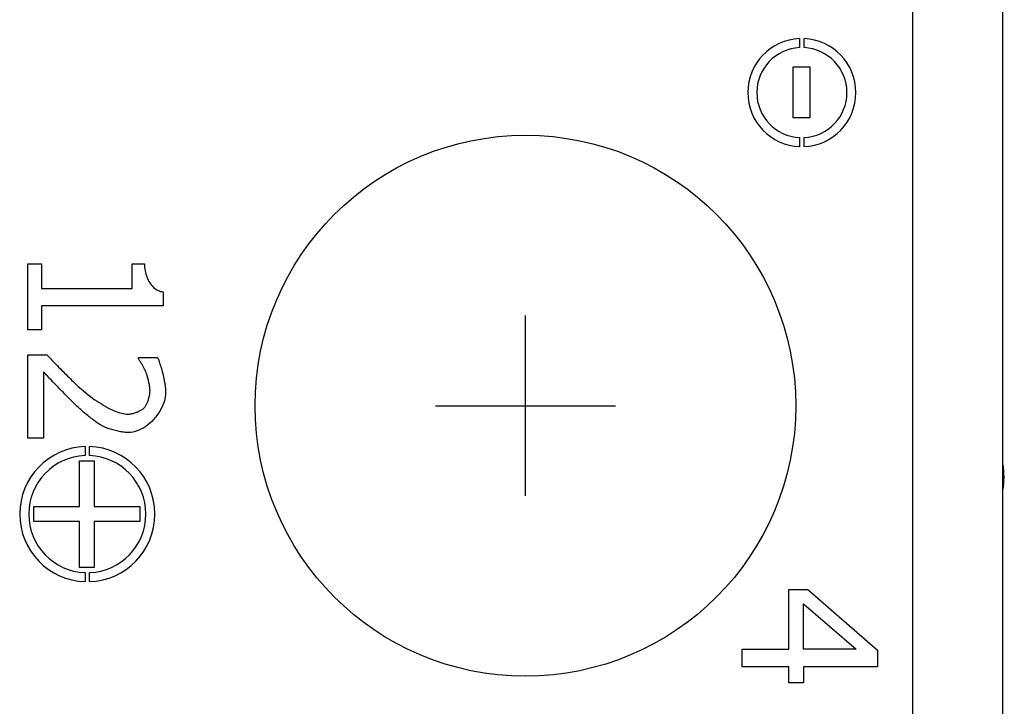
# Model space of a CAD drawing. Units: millimetres. Extents: x 2531 to 3027, y -1917 to -1574.
# Drawn here: x 2636 to 2647, y -1799 to -1791 of the extents above; entities that cross this region are included whole.
import ezdxf

# ---------------------------------------------------------------- set-up
doc = ezdxf.new("R2010")
doc.units = ezdxf.units.MM
doc.layers.add('가시적인_것(ISO)', color=7, linetype='Continuous')

# ---------------------------------------------------------------- blocks, each defined once
blk = doc.blocks.new('SE1967')
at = {"layer": '가시적인_것(ISO)', "color": 7, "linetype": 'Continuous'}
for p, q in [((2636.792, -1794.835), (2636.804, -1794.848)), ((2636.804, -1794.848), (2636.817, -1794.861)), ((2636.817, -1794.861), (2636.83, -1794.875)), ((2636.83, -1794.875), (2636.844, -1794.89)), ((2636.844, -1794.89), (2636.859, -1794.906)), ((2636.859, -1794.906), (2636.874, -1794.921)), ((2636.874, -1794.921), (2636.89, -1794.938)), ((2636.89, -1794.938), (2636.906, -1794.954)), ((2636.906, -1794.954), (2636.922, -1794.971)), ((2636.922, -1794.971), (2636.939, -1794.988)), ((2636.939, -1794.988), (2636.955, -1795.004)), ((2636.955, -1795.004), (2636.972, -1795.021)), ((2636.972, -1795.021), (2636.989, -1795.038)), ((2636.989, -1795.038), (2637.005, -1795.055)), ((2637.005, -1795.055), (2637.022, -1795.071)), ((2637.022, -1795.071), (2637.038, -1795.087)), ((2637.038, -1795.087), (2637.054, -1795.103)), ((2637.054, -1795.103), (2637.07, -1795.119)), ((2637.07, -1795.119), (2637.085, -1795.133)), ((2637.085, -1795.133), (2637.1, -1795.148)), ((2637.1, -1795.148), (2637.114, -1795.161)), ((2637.114, -1795.161), (2637.128, -1795.174)), ((2637.128, -1795.174), (2637.14, -1795.186)), ((2637.14, -1795.186), (2637.153, -1795.197))]:
    blk.add_line(p, q, dxfattribs=at)
blk = doc.blocks.new('SE1966')
at = {"layer": '가시적인_것(ISO)'}
blk.add_blockref('SE1967', (0, 0), dxfattribs=at)
blk = doc.blocks.new('SE1969')
at = {"layer": '가시적인_것(ISO)', "color": 7, "linetype": 'Continuous'}
for p, q in [((2637.153, -1795.197), (2637.176, -1795.218)), ((2637.176, -1795.218), (2637.2, -1795.239)), ((2637.2, -1795.239), (2637.225, -1795.259)), ((2637.225, -1795.259), (2637.249, -1795.279)), ((2637.249, -1795.279), (2637.274, -1795.297)), ((2637.274, -1795.297), (2637.299, -1795.316)), ((2637.299, -1795.316), (2637.324, -1795.333)), ((2637.324, -1795.333), (2637.348, -1795.35)), ((2637.348, -1795.35), (2637.373, -1795.366)), ((2637.373, -1795.366), (2637.397, -1795.381)), ((2637.397, -1795.381), (2637.422, -1795.396)), ((2637.422, -1795.396), (2637.446, -1795.41)), ((2637.446, -1795.41), (2637.469, -1795.422)), ((2637.469, -1795.422), (2637.492, -1795.434)), ((2637.492, -1795.434), (2637.515, -1795.445)), ((2637.515, -1795.445), (2637.537, -1795.455)), ((2637.537, -1795.455), (2637.559, -1795.464)), ((2637.559, -1795.464), (2637.58, -1795.471)), ((2637.58, -1795.471), (2637.6, -1795.478)), ((2637.6, -1795.478), (2637.619, -1795.484)), ((2637.619, -1795.484), (2637.638, -1795.488)), ((2637.638, -1795.488), (2637.655, -1795.491)), ((2637.655, -1795.491), (2637.672, -1795.493)), ((2637.672, -1795.493), (2637.687, -1795.494))]:
    blk.add_line(p, q, dxfattribs=at)
blk = doc.blocks.new('SE1968')
at = {"layer": '가시적인_것(ISO)'}
blk.add_blockref('SE1969', (0, 0), dxfattribs=at)
blk = doc.blocks.new('SE1971')
at = {"layer": '가시적인_것(ISO)', "color": 7, "linetype": 'Continuous'}
for p, q in [((2637.721, -1795.491), (2637.73, -1795.489)), ((2637.73, -1795.489), (2637.739, -1795.487)), ((2637.739, -1795.487), (2637.748, -1795.485)), ((2637.748, -1795.485), (2637.758, -1795.482)), ((2637.758, -1795.482), (2637.767, -1795.479)), ((2637.767, -1795.479), (2637.776, -1795.476)), ((2637.776, -1795.476), (2637.785, -1795.473)), ((2637.785, -1795.473), (2637.794, -1795.47)), ((2637.794, -1795.47), (2637.803, -1795.466)), ((2637.803, -1795.466), (2637.811, -1795.462)), ((2637.811, -1795.462), (2637.82, -1795.458)), ((2637.82, -1795.458), (2637.828, -1795.454)), ((2637.828, -1795.454), (2637.835, -1795.45)), ((2637.835, -1795.45), (2637.842, -1795.446)), ((2637.842, -1795.446), (2637.849, -1795.442)), ((2637.849, -1795.442), (2637.856, -1795.437)), ((2637.856, -1795.437), (2637.862, -1795.433)), ((2637.862, -1795.433), (2637.867, -1795.428)), ((2637.867, -1795.428), (2637.872, -1795.424)), ((2637.872, -1795.424), (2637.876, -1795.419)), ((2637.687, -1795.494), (2637.696, -1795.493)), ((2637.696, -1795.493), (2637.704, -1795.493)), ((2637.704, -1795.493), (2637.712, -1795.492)), ((2637.712, -1795.492), (2637.721, -1795.491))]:
    blk.add_line(p, q, dxfattribs=at)
blk = doc.blocks.new('SE1970')
at = {"layer": '가시적인_것(ISO)'}
blk.add_blockref('SE1971', (0, 0), dxfattribs=at)
blk = doc.blocks.new('SE1973')
at = {"layer": '가시적인_것(ISO)', "color": 7, "linetype": 'Continuous'}
for p, q in [((2637.933, -1795.275), (2637.934, -1795.266)), ((2637.934, -1795.266), (2637.935, -1795.258)), ((2637.935, -1795.258), (2637.936, -1795.251)), ((2637.936, -1795.243), (2637.937, -1795.236)), ((2637.936, -1795.251), (2637.936, -1795.243)), ((2637.898, -1795.384), (2637.902, -1795.376)), ((2637.902, -1795.376), (2637.905, -1795.369)), ((2637.905, -1795.369), (2637.908, -1795.361)), ((2637.908, -1795.361), (2637.912, -1795.352)), ((2637.912, -1795.352), (2637.915, -1795.344)), ((2637.915, -1795.344), (2637.918, -1795.335)), ((2637.918, -1795.335), (2637.92, -1795.327)), ((2637.92, -1795.327), (2637.923, -1795.318)), ((2637.923, -1795.318), (2637.925, -1795.309)), ((2637.925, -1795.309), (2637.928, -1795.301)), ((2637.928, -1795.301), (2637.93, -1795.292)), ((2637.93, -1795.292), (2637.931, -1795.283)), ((2637.931, -1795.283), (2637.933, -1795.275)), ((2637.876, -1795.419), (2637.88, -1795.415)), ((2637.88, -1795.415), (2637.883, -1795.41)), ((2637.883, -1795.41), (2637.887, -1795.404)), ((2637.887, -1795.404), (2637.891, -1795.398)), ((2637.891, -1795.398), (2637.895, -1795.391)), ((2637.895, -1795.391), (2637.898, -1795.384))]:
    blk.add_line(p, q, dxfattribs=at)
blk = doc.blocks.new('SE1972')
at = {"layer": '가시적인_것(ISO)'}
blk.add_blockref('SE1973', (0, 0), dxfattribs=at)
blk = doc.blocks.new('SE1975')
at = {"layer": '가시적인_것(ISO)', "color": 7, "linetype": 'Continuous'}
for p, q in [((2637.892, -1795.03), (2637.889, -1795.023)), ((2637.895, -1795.037), (2637.892, -1795.03)), ((2637.897, -1795.044), (2637.895, -1795.037)), ((2637.9, -1795.053), (2637.897, -1795.044)), ((2637.903, -1795.061), (2637.9, -1795.053)), ((2637.905, -1795.07), (2637.903, -1795.061)), ((2637.908, -1795.079), (2637.905, -1795.07)), ((2637.911, -1795.089), (2637.908, -1795.079)), ((2637.913, -1795.098), (2637.911, -1795.089)), ((2637.916, -1795.108), (2637.913, -1795.098)), ((2637.918, -1795.118), (2637.916, -1795.108)), ((2637.921, -1795.128), (2637.918, -1795.118)), ((2637.923, -1795.138), (2637.921, -1795.128)), ((2637.925, -1795.148), (2637.923, -1795.138)), ((2637.927, -1795.158), (2637.925, -1795.148)), ((2637.929, -1795.168), (2637.927, -1795.158)), ((2637.931, -1795.178), (2637.929, -1795.168)), ((2637.932, -1795.187), (2637.931, -1795.178)), ((2637.933, -1795.196), (2637.932, -1795.187)), ((2637.935, -1795.205), (2637.933, -1795.196)), ((2637.935, -1795.213), (2637.935, -1795.205)), ((2637.936, -1795.221), (2637.935, -1795.213)), ((2637.937, -1795.229), (2637.936, -1795.221)), ((2637.937, -1795.236), (2637.937, -1795.229))]:
    blk.add_line(p, q, dxfattribs=at)
blk = doc.blocks.new('SE1974')
at = {"layer": '가시적인_것(ISO)'}
blk.add_blockref('SE1975', (0, 0), dxfattribs=at)
blk = doc.blocks.new('SE1977')
at = {"layer": '가시적인_것(ISO)', "color": 7, "linetype": 'Continuous'}
for p, q in [((2637.809, -1794.881), (2637.807, -1794.877)), ((2637.811, -1794.884), (2637.809, -1794.881)), ((2637.814, -1794.889), (2637.811, -1794.884)), ((2637.817, -1794.894), (2637.814, -1794.889)), ((2637.821, -1794.899), (2637.817, -1794.894)), ((2637.824, -1794.904), (2637.821, -1794.899)), ((2637.828, -1794.91), (2637.824, -1794.904)), ((2637.832, -1794.916), (2637.828, -1794.91)), ((2637.836, -1794.923), (2637.832, -1794.916)), ((2637.84, -1794.93), (2637.836, -1794.923)), ((2637.844, -1794.936), (2637.84, -1794.93)), ((2637.848, -1794.943), (2637.844, -1794.936)), ((2637.852, -1794.95), (2637.848, -1794.943)), ((2637.856, -1794.958), (2637.852, -1794.95)), ((2637.86, -1794.965), (2637.856, -1794.958)), ((2637.864, -1794.972), (2637.86, -1794.965)), ((2637.868, -1794.979), (2637.864, -1794.972)), ((2637.872, -1794.986), (2637.868, -1794.979)), ((2637.875, -1794.993), (2637.872, -1794.986)), ((2637.878, -1794.999), (2637.875, -1794.993)), ((2637.881, -1795.006), (2637.878, -1794.999)), ((2637.884, -1795.012), (2637.881, -1795.006)), ((2637.887, -1795.018), (2637.884, -1795.012)), ((2637.889, -1795.023), (2637.887, -1795.018))]:
    blk.add_line(p, q, dxfattribs=at)
blk = doc.blocks.new('SE1976')
at = {"layer": '가시적인_것(ISO)'}
blk.add_blockref('SE1977', (0, 0), dxfattribs=at)
blk = doc.blocks.new('SE1979')
at = {"layer": '가시적인_것(ISO)', "color": 7, "linetype": 'Continuous'}
for p, q in [((2638.021, -1794.866), (2638.024, -1794.875)), ((2638.024, -1794.875), (2638.029, -1794.885)), ((2638.029, -1794.885), (2638.033, -1794.897)), ((2638.033, -1794.897), (2638.038, -1794.909)), ((2638.038, -1794.909), (2638.043, -1794.923)), ((2638.043, -1794.923), (2638.047, -1794.939)), ((2638.047, -1794.939), (2638.052, -1794.955)), ((2638.052, -1794.955), (2638.057, -1794.971)), ((2638.057, -1794.971), (2638.062, -1794.989)), ((2638.062, -1794.989), (2638.067, -1795.007)), ((2638.067, -1795.007), (2638.072, -1795.025)), ((2638.072, -1795.025), (2638.077, -1795.044)), ((2638.077, -1795.044), (2638.081, -1795.063)), ((2638.081, -1795.063), (2638.086, -1795.082)), ((2638.086, -1795.082), (2638.09, -1795.102)), ((2638.09, -1795.102), (2638.094, -1795.12)), ((2638.094, -1795.12), (2638.097, -1795.139)), ((2638.097, -1795.139), (2638.101, -1795.157)), ((2638.101, -1795.157), (2638.104, -1795.175)), ((2638.104, -1795.175), (2638.106, -1795.192)), ((2638.106, -1795.192), (2638.108, -1795.208)), ((2638.108, -1795.208), (2638.109, -1795.223)), ((2638.109, -1795.223), (2638.11, -1795.237)), ((2638.11, -1795.237), (2638.11, -1795.251))]:
    blk.add_line(p, q, dxfattribs=at)
blk = doc.blocks.new('SE1978')
at = {"layer": '가시적인_것(ISO)'}
blk.add_blockref('SE1979', (0, 0), dxfattribs=at)
blk = doc.blocks.new('SE1981')
at = {"layer": '가시적인_것(ISO)', "color": 7, "linetype": 'Continuous'}
for p, q in [((2638.11, -1795.251), (2638.109, -1795.277)), ((2638.093, -1795.357), (2638.084, -1795.383)), ((2638.101, -1795.33), (2638.093, -1795.357)), ((2638.106, -1795.303), (2638.101, -1795.33)), ((2638.109, -1795.277), (2638.106, -1795.303)), ((2638.03, -1795.484), (2638.013, -1795.508)), ((2638.046, -1795.46), (2638.03, -1795.484)), ((2638.06, -1795.435), (2638.046, -1795.46)), ((2638.073, -1795.409), (2638.06, -1795.435)), ((2638.084, -1795.383), (2638.073, -1795.409)), ((2637.934, -1795.593), (2637.912, -1795.612)), ((2637.955, -1795.574), (2637.934, -1795.593)), ((2637.976, -1795.553), (2637.955, -1795.574)), ((2637.995, -1795.531), (2637.976, -1795.553)), ((2638.013, -1795.508), (2637.995, -1795.531)), ((2637.722, -1795.697), (2637.698, -1795.698)), ((2637.746, -1795.693), (2637.722, -1795.697)), ((2637.771, -1795.687), (2637.746, -1795.693)), ((2637.795, -1795.679), (2637.771, -1795.687)), ((2637.819, -1795.669), (2637.795, -1795.679)), ((2637.843, -1795.658), (2637.819, -1795.669)), ((2637.866, -1795.644), (2637.843, -1795.658)), ((2637.89, -1795.629), (2637.866, -1795.644)), ((2637.912, -1795.612), (2637.89, -1795.629))]:
    blk.add_line(p, q, dxfattribs=at)
blk = doc.blocks.new('SE1980')
at = {"layer": '가시적인_것(ISO)'}
blk.add_blockref('SE1981', (0, 0), dxfattribs=at)
blk = doc.blocks.new('SE1983')
at = {"layer": '가시적인_것(ISO)', "color": 7, "linetype": 'Continuous'}
for p, q in [((2637.406, -1795.625), (2637.398, -1795.62)), ((2637.416, -1795.629), (2637.406, -1795.625)), ((2637.426, -1795.634), (2637.416, -1795.629)), ((2637.436, -1795.638), (2637.426, -1795.634)), ((2637.447, -1795.643), (2637.436, -1795.638)), ((2637.459, -1795.648), (2637.447, -1795.643)), ((2637.472, -1795.652), (2637.459, -1795.648)), ((2637.484, -1795.656), (2637.472, -1795.652)), ((2637.498, -1795.661), (2637.484, -1795.656)), ((2637.511, -1795.665), (2637.498, -1795.661)), ((2637.525, -1795.669), (2637.511, -1795.665)), ((2637.539, -1795.673), (2637.525, -1795.669)), ((2637.553, -1795.676), (2637.539, -1795.673)), ((2637.567, -1795.68), (2637.553, -1795.676)), ((2637.581, -1795.683), (2637.567, -1795.68)), ((2637.595, -1795.686), (2637.581, -1795.683)), ((2637.609, -1795.688), (2637.595, -1795.686)), ((2637.623, -1795.691), (2637.609, -1795.688)), ((2637.636, -1795.693), (2637.623, -1795.691)), ((2637.65, -1795.695), (2637.636, -1795.693)), ((2637.663, -1795.696), (2637.65, -1795.695)), ((2637.675, -1795.697), (2637.663, -1795.696)), ((2637.687, -1795.698), (2637.675, -1795.697)), ((2637.698, -1795.698), (2637.687, -1795.698))]:
    blk.add_line(p, q, dxfattribs=at)
blk = doc.blocks.new('SE1982')
at = {"layer": '가시적인_것(ISO)'}
blk.add_blockref('SE1983', (0, 0), dxfattribs=at)
blk = doc.blocks.new('SE1985')
at = {"layer": '가시적인_것(ISO)', "color": 7, "linetype": 'Continuous'}
for p, q in [((2637.15, -1795.427), (2637.142, -1795.419)), ((2637.158, -1795.435), (2637.15, -1795.427)), ((2637.168, -1795.443), (2637.158, -1795.435)), ((2637.178, -1795.452), (2637.168, -1795.443)), ((2637.188, -1795.461), (2637.178, -1795.452)), ((2637.199, -1795.47), (2637.188, -1795.461)), ((2637.21, -1795.48), (2637.199, -1795.47)), ((2637.221, -1795.489), (2637.21, -1795.48)), ((2637.233, -1795.499), (2637.221, -1795.489)), ((2637.245, -1795.509), (2637.233, -1795.499)), ((2637.257, -1795.518), (2637.245, -1795.509)), ((2637.269, -1795.528), (2637.257, -1795.518)), ((2637.281, -1795.537), (2637.269, -1795.528)), ((2637.293, -1795.547), (2637.281, -1795.537)), ((2637.304, -1795.556), (2637.293, -1795.547)), ((2637.316, -1795.565), (2637.304, -1795.556)), ((2637.328, -1795.573), (2637.316, -1795.565)), ((2637.339, -1795.582), (2637.328, -1795.573)), ((2637.35, -1795.589), (2637.339, -1795.582)), ((2637.361, -1795.597), (2637.35, -1795.589)), ((2637.371, -1795.603), (2637.361, -1795.597)), ((2637.38, -1795.61), (2637.371, -1795.603)), ((2637.39, -1795.615), (2637.38, -1795.61)), ((2637.398, -1795.62), (2637.39, -1795.615))]:
    blk.add_line(p, q, dxfattribs=at)
blk = doc.blocks.new('SE1984')
at = {"layer": '가시적인_것(ISO)'}
blk.add_blockref('SE1985', (0, 0), dxfattribs=at)
blk = doc.blocks.new('SE1987')
at = {"layer": '가시적인_것(ISO)', "color": 7, "linetype": 'Continuous'}
for p, q in [((2636.762, -1795.033), (2636.753, -1795.023)), ((2636.772, -1795.044), (2636.762, -1795.033)), ((2636.784, -1795.056), (2636.772, -1795.044)), ((2636.797, -1795.07), (2636.784, -1795.056)), ((2636.811, -1795.085), (2636.797, -1795.07)), ((2636.826, -1795.101), (2636.811, -1795.085)), ((2636.842, -1795.118), (2636.826, -1795.101)), ((2636.859, -1795.136), (2636.842, -1795.118)), ((2636.877, -1795.154), (2636.859, -1795.136)), ((2636.895, -1795.173), (2636.877, -1795.154)), ((2636.914, -1795.192), (2636.895, -1795.173)), ((2636.933, -1795.212), (2636.914, -1795.192)), ((2636.952, -1795.231), (2636.933, -1795.212)), ((2636.971, -1795.251), (2636.952, -1795.231)), ((2636.99, -1795.271), (2636.971, -1795.251)), ((2637.009, -1795.29), (2636.99, -1795.271)), ((2637.028, -1795.309), (2637.009, -1795.29)), ((2637.046, -1795.327), (2637.028, -1795.309)), ((2637.064, -1795.345), (2637.046, -1795.327)), ((2637.081, -1795.362), (2637.064, -1795.345)), ((2637.098, -1795.378), (2637.081, -1795.362)), ((2637.114, -1795.393), (2637.098, -1795.378)), ((2637.128, -1795.407), (2637.114, -1795.393)), ((2637.142, -1795.419), (2637.128, -1795.407))]:
    blk.add_line(p, q, dxfattribs=at)
blk = doc.blocks.new('SE1986')
at = {"layer": '가시적인_것(ISO)'}
blk.add_blockref('SE1987', (0, 0), dxfattribs=at)
blk = doc.blocks.new('SE2789')
at = {"layer": '가시적인_것(ISO)', "color": 7, "linetype": 'Continuous'}
for p, q in [((2637.875, -1793.827), (2637.875, -1793.846)), ((2637.875, -1793.846), (2637.876, -1793.865)), ((2637.876, -1793.865), (2637.879, -1793.884)), ((2637.879, -1793.884), (2637.882, -1793.903)), ((2637.882, -1793.903), (2637.886, -1793.921)), ((2637.886, -1793.921), (2637.89, -1793.939)), ((2637.89, -1793.939), (2637.896, -1793.957)), ((2637.896, -1793.957), (2637.902, -1793.974)), ((2637.902, -1793.974), (2637.909, -1793.99)), ((2637.909, -1793.99), (2637.916, -1794.006)), ((2637.916, -1794.006), (2637.925, -1794.022)), ((2637.925, -1794.022), (2637.934, -1794.036)), ((2637.934, -1794.036), (2637.943, -1794.05)), ((2637.943, -1794.05), (2637.953, -1794.063)), ((2637.953, -1794.063), (2637.964, -1794.075)), ((2637.964, -1794.075), (2637.975, -1794.087)), ((2637.975, -1794.087), (2637.987, -1794.097)), ((2637.987, -1794.097), (2638, -1794.106)), ((2638, -1794.106), (2638.013, -1794.114)), ((2638.013, -1794.114), (2638.026, -1794.121)), ((2638.026, -1794.121), (2638.04, -1794.127)), ((2638.04, -1794.127), (2638.054, -1794.132)), ((2638.054, -1794.132), (2638.069, -1794.135)), ((2638.069, -1794.135), (2638.084, -1794.137))]:
    blk.add_line(p, q, dxfattribs=at)
blk = doc.blocks.new('SE2788')
at = {"layer": '가시적인_것(ISO)'}
blk.add_blockref('SE2789', (0, 0), dxfattribs=at)

msp = doc.modelspace()

# ---------------------------------------------------------------- linework, layer by layer
at = {"color": 7, "linetype": 'Continuous'}
for p, q in [((2642.103, -1796.4), (2642.103, -1794.4)), ((2641.103, -1795.4), (2643.103, -1795.4))]:
    msp.add_line(p, q, dxfattribs=at)
at = {"layer": '가시적인_것(ISO)', "color": 7, "linetype": 'Continuous'}
for p, q in [((2646.403, -1822.96), (2646.403, -1760.26)), ((2647.403, -1822.96), (2647.403, -1760.26)), ((2645.146, -1791.328), (2645.146, -1791.428)), ((2645.196, -1791.428), (2645.196, -1791.328)), ((2645.076, -1791.641), (2645.258, -1791.641)), ((2645.076, -1792.208), (2645.076, -1791.641)), ((2645.258, -1791.641), (2645.258, -1792.208)), ((2645.258, -1792.208), (2645.076, -1792.208)), ((2645.146, -1792.426), (2645.146, -1792.527)), ((2645.196, -1792.527), (2645.196, -1792.426)), ((2636.579, -1793.827), (2636.732, -1793.827)), ((2636.579, -1794.559), (2636.579, -1793.827)), ((2636.732, -1793.827), (2636.732, -1794.099)), ((2637.737, -1794.099), (2637.737, -1793.827)), ((2637.737, -1793.827), (2637.875, -1793.827)), ((2636.732, -1794.099), (2637.737, -1794.099)), ((2638.084, -1794.137), (2638.084, -1794.293)), ((2638.084, -1794.293), (2636.732, -1794.293)), ((2636.732, -1794.293), (2636.732, -1794.559)), ((2636.732, -1794.559), (2636.579, -1794.559)), ((2636.579, -1794.835), (2636.792, -1794.835)), ((2636.579, -1795.76), (2636.579, -1794.835)), ((2637.807, -1794.877), (2637.807, -1794.866)), ((2637.807, -1794.866), (2638.021, -1794.866)), ((2636.753, -1795.023), (2636.753, -1795.76)), ((2636.753, -1795.76), (2636.579, -1795.76)), ((2637.215, -1795.852), (2637.215, -1795.952)), ((2637.265, -1795.952), (2637.265, -1795.852)), ((2637.155, -1796.518), (2637.155, -1796.01)), ((2637.155, -1796.01), (2637.317, -1796.01)), ((2637.317, -1796.01), (2637.317, -1796.518)), ((2636.647, -1796.686), (2636.647, -1796.518)), ((2636.647, -1796.518), (2637.155, -1796.518)), ((2637.317, -1796.518), (2637.825, -1796.518)), ((2637.825, -1796.518), (2637.825, -1796.686)), ((2637.155, -1796.686), (2636.647, -1796.686)), ((2637.155, -1797.194), (2637.155, -1796.686)), ((2637.825, -1796.686), (2637.317, -1796.686)), ((2637.317, -1796.686), (2637.317, -1797.194)), ((2637.317, -1797.194), (2637.155, -1797.194)), ((2637.215, -1797.251), (2637.215, -1797.351)), ((2637.265, -1797.351), (2637.265, -1797.251)), ((2645.026, -1798.102), (2645.026, -1797.44)), ((2645.026, -1797.44), (2645.237, -1797.44)), ((2645.237, -1797.44), (2646.01, -1798.111)), ((2645.188, -1798.102), (2645.188, -1797.598)), ((2645.188, -1797.598), (2645.773, -1798.102)), ((2644.51, -1798.296), (2644.51, -1798.102)), ((2644.51, -1798.102), (2645.026, -1798.102)), ((2645.773, -1798.102), (2645.188, -1798.102)), ((2646.01, -1798.111), (2646.01, -1798.296)), ((2645.026, -1798.296), (2644.51, -1798.296)), ((2645.026, -1798.474), (2645.026, -1798.296)), ((2646.01, -1798.296), (2645.188, -1798.296)), ((2645.188, -1798.296), (2645.188, -1798.474)), ((2645.188, -1798.474), (2645.026, -1798.474))]:
    msp.add_line(p, q, dxfattribs=at)
msp.add_circle((2642.103, -1795.4), 3, dxfattribs=at)
for centre, radius, start, end in [((2645.171, -1791.927), 0.6, 92.388, 267.612), ((2645.171, -1791.927), 0.6, 272.388, 87.612), ((2645.171, -1791.927), 0.5, 92.866, 267.134), ((2645.171, -1791.927), 0.5, 272.866, 87.134), ((2637.24, -1796.602), 0.75, 91.9102, 268.0898), ((2637.24, -1796.602), 0.75, 271.9102, 88.0898), ((2637.24, -1796.602), 0.65, 92.2042, 267.7958), ((2637.24, -1796.602), 0.65, 272.2042, 87.7958)]:
    msp.add_arc(centre, radius, start, end, dxfattribs=at)
msp.add_ellipse((2647.071, -1796.191), major_axis=(0, -0.55), ratio=0.624695, start_param=1.317275, end_param=1.824318, dxfattribs=at)

# ---------------------------------------------------------------- block references
for name in ['SE2788', 'SE1966', 'SE1976', 'SE1978', 'SE1986', 'SE1974', 'SE1968', 'SE1980', 'SE1972', 'SE1984', 'SE1970', 'SE1982']:
    msp.add_blockref(name, (0, 0))

doc.saveas('drawing.dxf')
